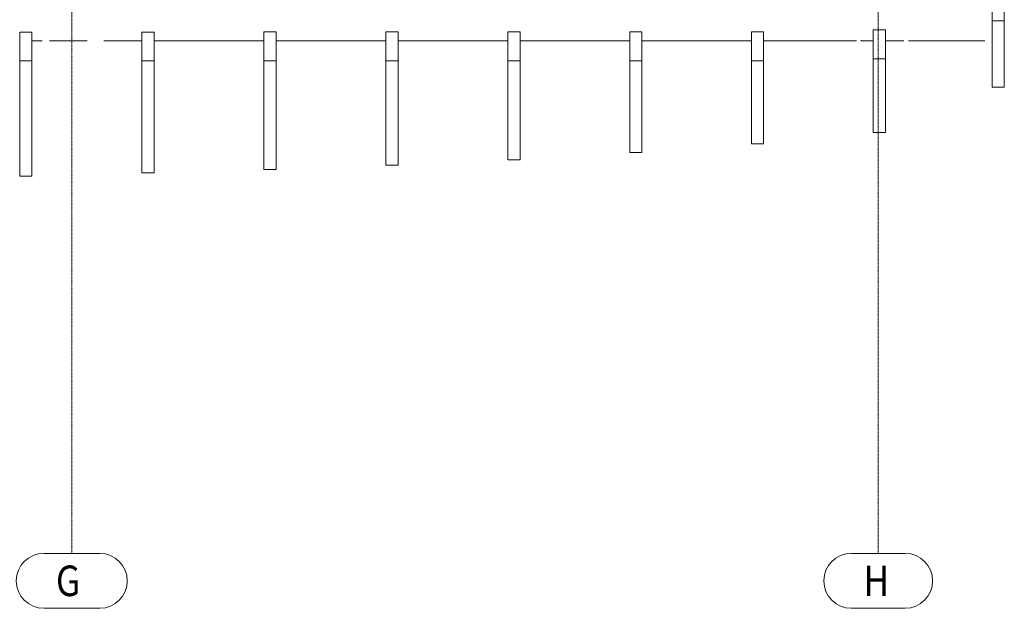
# Model space of a CAD drawing. Extents: x -183660 to 9900, y -136980 to 331.
# Drawn here: x -127955 to -119897, y -136980 to -132162 of the extents above; entities that cross this region are included whole.
import ezdxf

# ---------------------------------------------------------------- set-up
doc = ezdxf.new("R2010")
doc.units = 0
doc.header["$LTSCALE"] = 0.25
doc.linetypes.add('AD_Systemachsen$0$XKITLINE00', pattern=[0])
doc.linetypes.add('AD_Systemachsen$0$XKITLINE03', pattern=[6, 3, -1, 1, -1])
doc.layers.get('0').update_dxf_attribs({"lineweight": 9})
doc.layers.add('AD_Gebäudehülle 2.OG$0$Lamellen Nord', color=7, linetype='Continuous', lineweight=9, true_color=0xa2784e)
for name, color, linetype, lineweight in [('AD_Systemachsen$0$Systemachsen', 202, 'Continuous', 13), ('Pichler_Grundriss_14.000 Catwalk$0$Kontur', 181, 'Continuous', 0), ('Pichler_Grundriss_17.820$0$Holzprofile', 32, 'Continuous', 18), ('Pichler_Grundriss_17.820$0$Kontur', 181, 'Continuous', 0)]:
    doc.layers.add(name, color=color, linetype=linetype, lineweight=lineweight)
doc.styles.add('AD_Systemachsen$0$ARIAL', font='arial.ttf')

# ---------------------------------------------------------------- blocks, each defined once
blk = doc.blocks.new('AD_Systemachsen')
at = {"layer": 'AD_Systemachsen$0$Systemachsen', "linetype": 'AD_Systemachsen$0$XKITLINE03', "ltscale": 6}
for p, q in [((-127529.1, -136529.8), (-127529.1, -62229.8)), ((-120929.1, -136529.8), (-120929.1, -62229.8))]:
    blk.add_line(p, q, dxfattribs=at)
at = {"layer": 'AD_Systemachsen$0$Systemachsen', "linetype": 'AD_Systemachsen$0$XKITLINE00'}
for p, q in [((-127758.8, -136529.8), (-127299.5, -136529.8)), ((-121149.5, -136529.8), (-120708.8, -136529.8)), ((-127758.8, -136979.8), (-127299.5, -136979.8)), ((-121149.5, -136979.8), (-120708.8, -136979.8))]:
    blk.add_line(p, q, dxfattribs=at)
for centre, start, end in [((-127758.8, -136754.8), 90, 270), ((-127299.5, -136754.8), 270, 90), ((-121149.5, -136754.8), 90, 270), ((-120708.8, -136754.8), 270, 90)]:
    blk.add_arc(centre, 225, start, end, dxfattribs=at)
at = {"layer": 'AD_Systemachsen$0$Systemachsen', "style": 'AD_Systemachsen$0$ARIAL', "width": 0.85}
for s, p in [('G', (-127658.8, -136879.8)), ('H', (-121049.5, -136879.8))]:
    blk.add_text(s, height=250, dxfattribs=at).set_placement(p)
blk = doc.blocks.new('AD_Gebäudehülle 2.OG$0$Lamellen gr')
for p, q in [((57641.7, -403.7), (57641.7, -642)), ((57741.7, -403.7), (57741.7, -642)), ((57641.7, -642), (57641.7, -1184.5)), ((57741.7, -642), (57641.7, -642)), ((57741.7, -642), (57741.7, -1184.5)), ((56668.4, -713.8), (56668.4, -951.6)), ((56668.4, -713.8), (56768.4, -713.8)), ((56768.4, -713.8), (56768.4, -951.6)), ((49684.2, -733.1), (49684.2, -968.1)), ((49684.2, -733.1), (49784.2, -733.1)), ((49784.2, -733.1), (49784.2, -968.1)), ((50683, -732.7), (50783, -732.7)), ((50683, -732.7), (50683, -968.1)), ((50783, -732.7), (50783, -968.1)), ((51681.8, -732.4), (51681.8, -968.1)), ((51681.8, -732.4), (51781.8, -732.4)), ((51781.8, -732.4), (51781.8, -968.1)), ((52680.5, -732.1), (52780.5, -732.1)), ((52680.5, -732.1), (52680.5, -968.1)), ((52780.5, -732.1), (52780.5, -968.1)), ((53679.1, -731.7), (53679.1, -968.1)), ((53679.1, -731.7), (53779.1, -731.7)), ((53779.1, -731.7), (53779.1, -968.1)), ((54676.3, -731.2), (54676.3, -968.1)), ((54676.3, -731.2), (54776.3, -731.2)), ((54776.3, -731.2), (54776.3, -968.1)), ((55672.2, -730.7), (55672.2, -968.1)), ((55672.2, -730.7), (55772.2, -730.7)), ((55772.2, -730.7), (55772.2, -968.1)), ((56668.4, -951.6), (56668.4, -1555.5)), ((56768.4, -951.6), (56668.4, -951.6)), ((56768.4, -951.6), (56768.4, -1555.5)), ((49684.2, -968.1), (49684.2, -1911.6)), ((49784.2, -968.1), (49684.2, -968.1)), ((49784.2, -968.1), (49784.2, -1911.6)), ((50683, -968.1), (50683, -1886.3)), ((50783, -968.1), (50683, -968.1)), ((50783, -968.1), (50783, -1886.3)), ((51681.8, -968.1), (51681.8, -1857.6)), ((51781.8, -968.1), (51681.8, -968.1)), ((51781.8, -968.1), (51781.8, -1857.6)), ((52680.5, -968.1), (52680.5, -1822.9)), ((52780.5, -968.1), (52680.5, -968.1)), ((52780.5, -968.1), (52780.5, -1822.9)), ((53679.1, -968.1), (53679.1, -1778.8)), ((53779.1, -968.1), (53679.1, -968.1)), ((53779.1, -968.1), (53779.1, -1778.8)), ((54676.3, -968.1), (54676.3, -1720.3)), ((54776.3, -968.1), (54676.3, -968.1)), ((54776.3, -968.1), (54776.3, -1720.3)), ((55672.2, -968.1), (55672.2, -1647.6)), ((55772.2, -968.1), (55672.2, -968.1)), ((55772.2, -968.1), (55772.2, -1647.6)), ((57741.7, -1184.5), (57641.7, -1184.5)), ((56768.4, -1555.5), (56668.4, -1555.5)), ((55772.2, -1647.6), (55672.2, -1647.6)), ((54776.3, -1720.3), (54676.3, -1720.3)), ((52780.5, -1822.9), (52680.5, -1822.9)), ((53779.1, -1778.8), (53679.1, -1778.8)), ((49784.2, -1911.6), (49684.2, -1911.6)), ((50783, -1886.3), (50683, -1886.3)), ((51781.8, -1857.6), (51681.8, -1857.6))]:
    blk.add_line(p, q)
blk = doc.blocks.new('AD_Gebäudehülle 2.OG')
at = {"layer": 'AD_Gebäudehülle 2.OG$0$Lamellen Nord'}
blk.add_blockref('AD_Gebäudehülle 2.OG$0$Lamellen gr', (-177639.1, -131529.8), dxfattribs=at)
blk = doc.blocks.new('Pichler_Grundriss_14.000 Catwalk$0$Holzprofile Fassade Ost_gr')
at = {"layer": 'Pichler_Grundriss_14.000 Catwalk$0$Kontur'}
for p, q in [((-127771.8, -132335.6), (-127857.2, -132335.6)), ((-127712.6, -132335.6), (-127403.8, -132335.6)), ((-126956.9, -132335.6), (-127265.8, -132335.6)), ((-126858.3, -132335.6), (-125958, -132335.6)), ((-124959, -132335.6), (-125859.4, -132335.6)), ((-123960.1, -132335.6), (-124853.9, -132335.6)), ((-123861.5, -132335.6), (-122961.2, -132335.6)), ((-121968.9, -132335.6), (-122862.6, -132335.6)), ((-121870.3, -132335.6), (-121107.9, -132335.6)), ((-121068.5, -132335.6), (-121068.5, -132329)), ((-120969.9, -132335.6), (-121068.5, -132335.6)), ((-120720.2, -132335.6), (-120871.4, -132335.6)), ((-120680.8, -132335.6), (-120056.5, -132335.6))]:
    blk.add_line(p, q, dxfattribs=at)
blk = doc.blocks.new('Pichler_Grundriss_14.000 Catwalk')
blk.add_blockref('Pichler_Grundriss_14.000 Catwalk$0$Holzprofile Fassade Ost_gr', (0, 0))
blk = doc.blocks.new('Pichler_Grundriss_17.820$0$Holzprofile Fassade Ost_gr')
at = {"layer": 'Pichler_Grundriss_17.820$0$Kontur'}
for p, q in [((-127771.8, -132335.6), (-127857.2, -132335.6)), ((-127712.6, -132335.6), (-127403.8, -132335.6)), ((-126956.9, -132335.6), (-127265.8, -132335.6)), ((-126858.3, -132335.6), (-125958, -132335.6)), ((-124959, -132335.6), (-125859.4, -132335.6)), ((-123960.1, -132335.6), (-124853.9, -132335.6)), ((-123861.5, -132335.6), (-122961.2, -132335.6)), ((-121968.9, -132335.6), (-122862.6, -132335.6)), ((-121870.3, -132335.6), (-121107.9, -132335.6)), ((-121068.5, -132335.6), (-121068.5, -132329)), ((-120969.9, -132335.6), (-121068.5, -132335.6)), ((-120720.2, -132335.6), (-120871.4, -132335.6)), ((-120680.8, -132335.6), (-120056.5, -132335.6))]:
    blk.add_line(p, q, dxfattribs=at)
blk = doc.blocks.new('Pichler_Grundriss_17.820')
at = {"layer": 'Pichler_Grundriss_17.820$0$Holzprofile'}
blk.add_blockref('Pichler_Grundriss_17.820$0$Holzprofile Fassade Ost_gr', (0, 0), dxfattribs=at)

msp = doc.modelspace()

# ---------------------------------------------------------------- block references
for name in ['AD_Systemachsen', 'AD_Gebäudehülle 2.OG', 'Pichler_Grundriss_14.000 Catwalk', 'Pichler_Grundriss_17.820']:
    msp.add_blockref(name, (0, 0))

doc.saveas('drawing.dxf')
